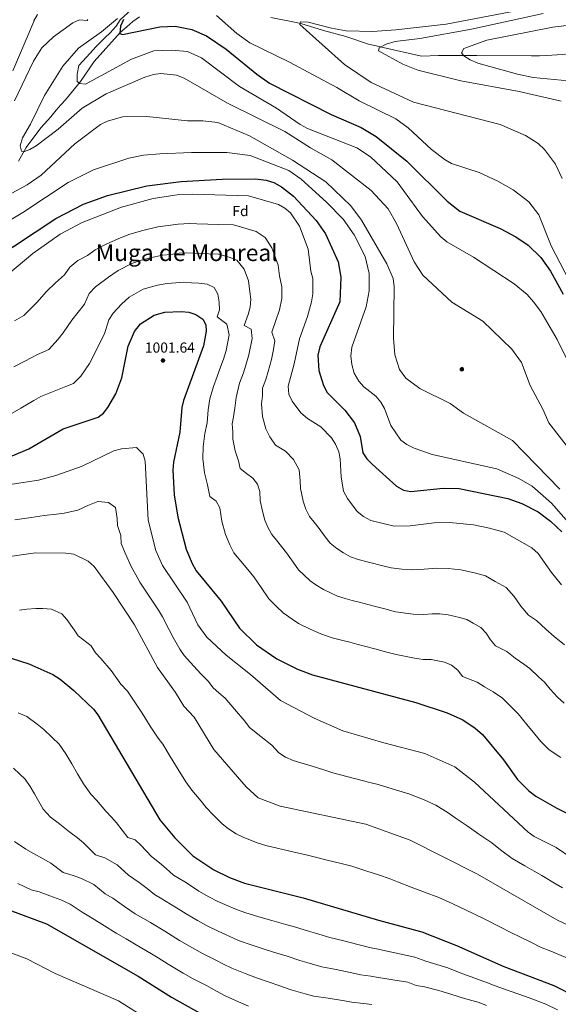
# Model space of a CAD drawing. Extents: x 614416 to 621321, y 724959 to 729702.
# Drawn here: x 618596 to 618966, y 726583 to 727261 of the extents above; entities that cross this region are included whole.
import ezdxf
from ezdxf.enums import TextEntityAlignment as Align

# ---------------------------------------------------------------- set-up
doc = ezdxf.new("R2010")
doc.units = 0
doc.header["$MEASUREMENT"] = 0
doc.linetypes.add('DGN Style 3', pattern=[108.992618, 77.85187, -31.140748])
for name, color, linetype in [('Nivel 11', 7, 'Continuous'), ('Nivel 17', 7, 'Continuous'), ('Nivel 37', 7, 'Continuous'), ('Nivel 4', 7, 'Continuous'), ('Nivel 41', 7, 'Continuous'), ('Nivel 45', 7, 'Continuous'), ('Nivel 5', 7, 'Continuous'), ('Nivel 7', 7, 'Continuous')]:
    doc.layers.add(name, color=color, linetype=linetype)
doc.styles.add('Style-arial', font='arial.shx', dxfattribs={"bigfont": 'arialbig.shx'})
doc.styles.add('Style-times', font='times.shx', dxfattribs={"bigfont": 'timesbig.shx'})

# ---------------------------------------------------------------- blocks, each defined once
blk = doc.blocks.new('5PATER')
at = {"layer": 'Nivel 7', "linetype": 'Continuous', "lineweight": 0}
h = blk.add_hatch(color=53, dxfattribs=at)
edge = h.paths.add_edge_path()
edge.add_ellipse((0, 0), major_axis=(-1.1, -1.11), ratio=0.999422, start_angle=0, end_angle=360)
blk = doc.blocks.new('5PERFI')
at = {"layer": 'Nivel 17', "linetype": 'Continuous', "lineweight": 0}
h = blk.add_hatch(color=7, dxfattribs=at)
edge = h.paths.add_edge_path()
edge.add_arc((0, 0), 1.56, 315, 675)

msp = doc.modelspace()

# ---------------------------------------------------------------- linework, layer by layer
at = {"layer": 'Nivel 11', "color": 142, "linetype": 'DGN Style 3', "lineweight": 13}
for points in [[(618594.905, 727163.321, 961.337), (618600.057, 727172.699, 960.503), (618610.29, 727186.077, 960.503), (618617.054, 727193.828, 958.026), (618620.632, 727198.261, 958.833), (618623.943, 727202.087, 957.998), (618627.201, 727205.557, 956.359), (618637.507, 727218.145, 955.741), (618643.365, 727226.806, 950.576), (618646.936, 727231.947, 950.485), (618665.017, 727252.078, 950.485), (618669.31, 727255.777, 950.485), (618673.464, 727259.334, 948.815), (618678.045, 727262.476, 947.981)], [(618768.393, 727262.14, 941.302), (618783.701, 727259.122, 941.302), (618789.037, 727258.073, 939.633), (618804.649, 727253.238, 939.633), (618820.07, 727249.12, 935.489), (618835.729, 727243.848, 935.459), (618841.069, 727242.518, 935.459), (618845.89, 727241.48, 934.624), (618872.142, 727235.521, 934.624), (618883.878, 727235.945, 932.12), (618900.265, 727236.024, 932.12), (618910.241, 727235.883, 930.453), (618948.032, 727235.68, 929.615), (618953.354, 727235.751, 928.78), (618958.102, 727235.927, 927.15), (618969.589, 727236.667, 927.111), (618979.796, 727238.064, 925.441), (618984.964, 727239.113, 926.276), (618989.868, 727239.788, 925.631), (618996.147, 727240.803, 922.937), (619006.632, 727242.343, 921.267), (619011.946, 727242.974, 922.102)]]:
    msp.add_polyline3d(points, dxfattribs=at)
at = {"layer": 'Nivel 4', "color": 30, "linetype": 'Continuous', "lineweight": 30, "flags": 128}
for points, elevation in [([(618666.99, 727260.718), (618665.089, 727256.21), (618664.456, 727251.159), (618666.426, 727250.485), (618691.989, 727255.728), (618702.586, 727256.177), (618714.144, 727253.922), (618724.236, 727249.498), (618737.755, 727240.402), (618758.756, 727223.189), (618767.536, 727216.975), (618809.991, 727195.339), (618830.626, 727186.362), (618840.983, 727180.11), (618862.221, 727163.188), (618889.822, 727135.805), (618898.691, 727128.732), (618926.336, 727116.836), (618937.072, 727111.223), (618945.676, 727105.459), (618954.283, 727097.046), (618960.89, 727087.539), (618969.674, 727071.738)], 950), ([(618562.792, 727085.758), (618620.41, 727123.748), (618639.578, 727133.724), (618656.061, 727139.526), (618683.153, 727146.284), (618706.86, 727149.251), (618734.998, 727150.936), (618757.832, 727151.145), (618765.171, 727150.224), (618770.517, 727148.475), (618775.878, 727145.605), (618784.178, 727139.166), (618799.606, 727122.394), (618806.144, 727113.232), (618814.734, 727093.958), (618816.632, 727083.453), (618815.97, 727066.518), (618802.278, 727035.443), (618800.812, 727029.821), (618801.466, 727019.129), (618804.645, 727008.887), (618807.384, 727003.974), (618819.385, 726991.97), (618826.085, 726983.235), (618829.965, 726973.757), (618831.823, 726962.581), (618834.568, 726958.401), (618838.18, 726954.703), (618855.081, 726939.574), (618859.9, 726936.763), (618864.955, 726935.85), (618887.194, 726938.247), (618898.123, 726937.972), (618931.692, 726930.996), (618941.25, 726927.651), (618952.543, 726921.89), (618961.037, 726915.374), (618968.815, 726908.012)], 975), ([(618586.117, 726958.623), (618601.943, 726965.343), (618625.486, 726978.898), (618649.61, 726986.923), (618653.214, 726989.772), (618656.354, 726993.663), (618661.79, 727003.145), (618665.915, 727014.173), (618670.249, 727035.801), (618674.698, 727046.01), (618678.78, 727051.176), (618688.289, 727057.348), (618695.429, 727059.248), (618706.718, 727059.848), (618712.008, 727059.205), (618716.858, 727057.688), (618721.684, 727054.555), (618723.839, 727050.522), (618724.035, 727046.323), (618722.211, 727036.074), (618708.285, 726998.49), (618707.178, 726993.607), (618705.79, 726976.695), (618701.511, 726955.972), (618701.071, 726950.548), (618701.865, 726933.693), (618704.382, 726918.139), (618710.207, 726896.266), (618714.024, 726886.697), (618717.08, 726881.366), (618734.271, 726860.477), (618746.93, 726841.849), (618758.628, 726830.237), (618772.565, 726820.62), (618786.835, 726813.613), (618797.138, 726809.654), (618868.35, 726790.661), (618889.938, 726783.604), (618900.724, 726778.767), (618909.258, 726773.047), (618914.167, 726768.581), (618928.684, 726751.266), (618938.39, 726737.669), (618946.031, 726729.836), (618950.904, 726726.092), (618965.452, 726717.841), (618995.158, 726703.128)], 1000), ([(618589.777, 726821.262), (618601.885, 726817.226), (618618.474, 726809.819), (618623.583, 726806.62), (618632.944, 726798.858), (618646.345, 726786.124), (618649.42, 726782.184), (618692.113, 726709.837), (618702.322, 726697.41), (618714.713, 726685.136), (618729.339, 726675.456), (618740.125, 726670.137), (618750.362, 726666.315), (618790.707, 726656.189), (618842.564, 726640.8), (618872.489, 726632.743), (618896.222, 726623.474), (618928.935, 726608.865), (618963.193, 726595.792), (619024.747, 726564.677)], 1025), ([(618214.469, 726741.969), (618240.573, 726734.314), (618260.922, 726726.722), (618266.729, 726725.489), (618277.491, 726724.589), (618317.313, 726725.112), (618334.292, 726722.817), (618344.501, 726719.217), (618358.897, 726712.017), (618375.158, 726706.675), (618403.773, 726701.192), (618419.622, 726699.582), (618447.153, 726693.786), (618488.213, 726680.867), (618524.084, 726666.673), (618555.357, 726657.599), (618571.628, 726652.061), (618588.134, 726647.848), (618614.055, 726638.419), (618677.103, 726602.305), (618700.125, 726587.905), (618732.584, 726569.708)], 1050)]:
    msp.add_lwpolyline(points, dxfattribs=dict(at, elevation=elevation))
at = {"layer": 'Nivel 5', "color": 30, "linetype": 'Continuous', "lineweight": 0, "flags": 128}
for points, elevation in [([(618675.452, 727270.152), (618664.86, 727260.482), (618662.14, 727256.078), (618657.831, 727251.653), (618654.306, 727248.032), (618648.033, 727241.993), (618644.122, 727237.573), (618636.432, 727229.168), (618635.23, 727223.05), (618635.298, 727218.008), (618636.997, 727216.63), (618640.925, 727216.122), (618672.606, 727233.377), (618688.021, 727239.09), (618700.281, 727239.604), (618711.22, 727238.63), (618720.802, 727234.275), (618746.995, 727214.646), (618772.41, 727199.74), (618788.646, 727188.397), (618793.725, 727185.663), (618827.621, 727172.354), (618837.057, 727166.332), (618855.564, 727148.949), (618872.835, 727125.25), (618885.48, 727111.249), (618889.73, 727107.664), (618908.078, 727097.263), (618936.056, 727078.867), (618944.881, 727071.402), (618949.235, 727066.525), (618954.239, 727059.78), (618965.7, 727040.603), (618986.431, 726998.028)], 955), ([(618607.791, 727264.212), (618605.404, 727259.818), (618605.248, 727259.463), (618590.801, 727225.519)], 970), ([(618731.025, 727263.435), (618745.122, 727251.106), (618753.935, 727244.58), (618781.337, 727231.425), (618813.83, 727214.035), (618829.36, 727204.746), (618854.434, 727192.476), (618863.015, 727186.075), (618879.182, 727171.163), (618888.52, 727164.144), (618892.92, 727161.742), (618911.981, 727155.465), (618924.852, 727149.501), (618935.227, 727143.546), (618946.052, 727135.286), (618952.894, 727126.343), (618961.461, 727105.056), (618992.638, 727044.933)], 945), ([(618948.184, 727268.765), (618889.186, 727257.625), (618854.487, 727253.616), (618838.365, 727252.554), (618820.46, 727252.953), (618810.292, 727254.702), (618794.118, 727258.905), (618789.115, 727259.118), (618788.863, 727259.045), (618788.466, 727257.359), (618819.297, 727229.826), (618837.457, 727217.498), (618866.707, 727203.775), (618926.371, 727188.392), (618943.7, 727180.849), (618952.439, 727175.296), (618956.966, 727171.342), (618964.342, 727161.165), (618969.025, 727151.316)], 940), ([(618955.886, 727264.843), (618906.701, 727254.034), (618871.036, 727247.653), (618854.074, 727245.591), (618847.881, 727243.874), (618843.455, 727241.58), (618843.083, 727241.289), (618842.691, 727239.182), (618859.412, 727229.951), (618869.619, 727225.823), (618899.274, 727218.506), (618939.355, 727211.085), (618968.374, 727204.51)], 935), ([(618642.425, 727260.765), (618642, 727260.156), (618636.742, 727260.506), (618632.177, 727258.458), (618618.831, 727248.711), (618610.946, 727241.253), (618605.098, 727231.955), (618592.102, 727204.864)], 965), ([(618662.96, 727261.529), (618651.946, 727252.347), (618636.13, 727241.001), (618625.434, 727228.729), (618612.614, 727208.332), (618603.001, 727188.665), (618597.452, 727179.346), (618596.055, 727173.865), (618596.945, 727170.095), (618598.839, 727169.91), (618602.603, 727171.221), (618606.928, 727173.74), (618622.164, 727185.348), (618638.636, 727199.628), (618655.248, 727209.531), (618681.778, 727221.02), (618687.635, 727222.989), (618692.878, 727223.689), (618703.457, 727222.378), (618708.906, 727220.349), (618738.683, 727203.136), (618778.083, 727183.644), (618795.873, 727172.333), (618810.488, 727164.116), (618837.662, 727143.048), (618849.176, 727130.385), (618855.053, 727120.285), (618867.101, 727093.857), (618873.158, 727084.673), (618893.145, 727066.193), (618914.497, 727053.098), (618934.294, 727033.822), (618940.929, 727024.666), (618946.95, 727008.739), (618955.644, 726992.507), (618959.761, 726983.107), (618984.405, 726951.446)], 960), ([(618979.829, 727257.569), (618962.53, 727255.375), (618917.193, 727246.446), (618901.444, 727240.741), (618899.734, 727237.73), (618901.443, 727235.651), (618905.622, 727232.89), (618910.948, 727230.681), (618938.378, 727223.117), (618948.975, 727220.755), (618977.942, 727218.182)], 930), ([(618585.214, 727138.38), (618600.857, 727146.993), (618610.382, 727153.49), (618633.467, 727175.161), (618651.149, 727188.423), (618656.16, 727190.801), (618666.476, 727193.654), (618683.222, 727193.893), (618711.125, 727190.907), (618721.709, 727191.044), (618731.899, 727189.791), (618753.895, 727180.73), (618783.472, 727163.813), (618806.372, 727149.107), (618823.522, 727132.58), (618830.8, 727122.531), (618848.452, 727092.514), (618852.605, 727082.546), (618853.473, 727076.689), (618852.914, 727041.519), (618853.908, 727029.977), (618857.003, 727019.861), (618861.476, 727013.9), (618871.026, 727006.673), (618891.97, 726996.422), (618901.108, 726989.746), (618934.953, 726970.968), (618967.333, 726937.573)], 965), ([(618583.999, 727119.672), (618597.757, 727127.839), (618628.995, 727148.635), (618646.529, 727157.273), (618670.792, 727165.37), (618680.746, 727167.343), (618692.185, 727168.176), (618713.811, 727169.305), (618738.184, 727169.21), (618754.239, 727167.104), (618780.79, 727156.751), (618789.421, 727150.832), (618806.712, 727135.036), (618818.2, 727123.28), (618825.92, 727112.601), (618833.345, 727097.603), (618836.152, 727085.844), (618836.098, 727074.078), (618834.146, 727062.916), (618824.22, 727035.261), (618823.461, 727029.158), (618824.169, 727023.284), (618825.931, 727017.215), (618829.155, 727011.795), (618832.403, 727007.992), (618840.806, 727001.491), (618844.265, 726997.289), (618846.846, 726993.001), (618851.2, 726981.414), (618858.059, 726971.21), (618862.028, 726968.162), (618867.056, 726965.812), (618879.62, 726961.413), (618924.084, 726951.5), (618939.301, 726944.77), (618948.414, 726939.463), (618961.797, 726927.841), (618979.932, 726907.073)], 970), ([(618581.576, 727080.459), (618604.637, 727099.685), (618623.516, 727113.073), (618638.659, 727120.971), (618665.71, 727131.564), (618687.5, 727137.504), (618703.907, 727140.017), (618714.43, 727140.614), (618753.074, 727139.461), (618773.818, 727133.425), (618778.193, 727130.962), (618782.043, 727127.773), (618788.304, 727118.49), (618794.118, 727102.6), (618796, 727087.498), (618797.328, 727082.473), (618797.408, 727072.016), (618796.484, 727066.341), (618793.746, 727056.38), (618788.13, 727040.877), (618784.664, 727023.756), (618780.463, 727008.299), (618780.861, 727002.754), (618783.185, 726998.104), (618789.197, 726990.063), (618793.71, 726986.058), (618802.889, 726980.438), (618810.231, 726972.753), (618812.932, 726968.462), (618815.299, 726963.255), (618816.179, 726958.307), (618816.795, 726946.027), (618818.624, 726936.143), (618821.191, 726930.966), (618827.922, 726922.204), (618832.287, 726918.64), (618837.366, 726915.906), (618853.284, 726912.102), (618864.403, 726912.312), (618880.949, 726914.246), (618891.546, 726914.553), (618907.897, 726912.837), (618918.956, 726910.55), (618929.182, 726907.777), (618948.154, 726897.065), (618952.524, 726893.209), (618961.582, 726880.123), (618968.498, 726871.711)], 980), ([(618592.046, 727053.392), (618598.584, 727057.075), (618603.772, 727062.245), (618607.389, 727065.932), (618614.181, 727073.492), (618620.202, 727079.532), (618626.565, 727085.096), (618630.216, 727090.221), (618635.698, 727094.9), (618642.348, 727098.368), (618647.668, 727102.23), (618655.672, 727106.256), (618665.033, 727110.534), (618671.354, 727113.01), (618680.375, 727115.457), (618690.73, 727118.006), (618696.011, 727118.657), (618704.609, 727119.974), (618712.502, 727120.422), (618717.572, 727120.149), (618725.069, 727119.925), (618732.565, 727119.702), (618742.807, 727119.397), (618750.008, 727117.301), (618758.365, 727114.87), (618764.534, 727110.631), (618769.23, 727103.668), (618771.807, 727096.624), (618773.59, 727091.751), (618774.517, 727084.308), (618775.998, 727076.656), (618776.058, 727068.813), (618774.37, 727060.94), (618772.034, 727053.559), (618769.099, 727045.459), (618771.312, 727039.612), (618770.398, 727033.656), (618769.05, 727026.835), (618766.649, 727018.425), (618765.031, 727012.898), (618762.859, 727007.037), (618762.717, 727001.688), (618762.093, 726996.239)], 985), ([(618591.581, 727021.669), (618599.103, 727025.684), (618607.937, 727030.139), (618615.593, 727033.691), (618622.128, 727040.83), (618625.523, 727045.003), (618631.426, 727053.719), (618635.767, 727059.38), (618640.336, 727064.723), (618643.56, 727072.081), (618647.881, 727076.728), (618656.678, 727083.49), (618663.375, 727087.896), (618672.785, 727092.805), (618679.411, 727095.113), (618685.393, 727096.721), (618693.96, 727098.508), (618699.58, 727099.054), (618705.312, 727099.932), (618710.574, 727100.231), (618715.717, 727099.834), (618720.715, 727099.685), (618725.713, 727099.536), (618732.541, 727099.333), (618739.742, 727097.237), (618745.1, 727095.083), (618750.156, 727088.847), (618753.063, 727080.902), (618754.004, 727073.351), (618754.687, 727068.339), (618754.246, 727062.773), (618752.877, 727057.792), (618750.069, 727050.041), (618754.907, 727047.716)], 990), ([(618654.107, 727044.35), (618656.904, 727053.941), (618660.063, 727058.556), (618665.688, 727064.75), (618671.077, 727069.536), (618680.537, 727075.076), (618690.411, 727077.984), (618697.19, 727079.01), (618703.149, 727079.451), (618708.646, 727080.039), (618713.862, 727079.519), (618718.86, 727079.37), (618724.674, 727078.57), (618729.516, 727076.347), (618731.941, 727071.678), (618733.006, 727066.278), (618733.127, 727060.989), (618731.591, 727056.148), (618738.295, 727051.135), (618739.81, 727043.736), (618737.824, 727032.994), (618735.865, 727027.065), (618734.167, 727022.097), (618731.562, 727015.064), (618728.956, 727008.032), (618726.429, 726999.556), (618725.292, 726992.155), (618724.557, 726983.209), (618723.04, 726975.864), (618721.929, 726966.505), (618721.775, 726958.69), (618722.943, 726948.794), (618724.895, 726940.381), (618726.55, 726932.496), (618730.836, 726929.185), (618733.295, 726924.557), (618734.872, 726915.392), (618737.311, 726906.235), (618740.174, 726899.058), (618743.107, 726893.766), (618747.873, 726887.974), (618752.638, 726882.183), (618756.762, 726877.107), (618761.898, 726869.705), (618767.178, 726861.937), (618772.5, 726856.654), (618777.042, 726852.337), (618783.215, 726848.077), (618787.495, 726845.125), (618795.497, 726841.135), (618802.968, 726837.84), (618810.818, 726835.25), (618818.064, 726833.317), (618822.903, 726832.06), (618827.742, 726830.803), (618832.914, 726829.467), (618840.16, 726827.534), (618847.407, 726825.601), (618854.654, 726823.668), (618867.363, 726821.073), (618873.41, 726820.198), (618878.956, 726820.338), (618888.13, 726818.302), (618892.863, 726816.379), (618897.233, 726812.939), (618900.515, 726808.592), (618910.446, 726804.732), (618915.605, 726801.4), (618921.644, 726797.889), (618928.044, 726793.599), (618935.099, 726786.58), (618938.673, 726782.745), (618944.743, 726775.507), (618950.178, 726768.77), (618954.429, 726763.899), (618960.159, 726758.024), (618968.216, 726752.853)], 995), ([(618754.907, 727047.716), (618755.586, 727041.149), (618753.437, 727029.915), (618751.257, 727022.745), (618749.599, 727017.498), (618746.993, 727010.465), (618744.573, 727000.622), (618743.61, 726993.197), (618742.819, 726987.276), (618741.808, 726982.379), (618742.348, 726977.038), (618742.245, 726971.828), (618744.022, 726963.896), (618746.329, 726956.942), (618747.432, 726951.685), (618751.821, 726948.377), (618756.005, 726945.064), (618759.3, 726940.884), (618760.923, 726935.807), (618761.231, 726929.667), (618762.789, 726922.309), (618764.415, 726916.204), (618766.324, 726911.42), (618769.135, 726906.166), (618772.312, 726902.305), (618779.253, 726893.738), (618783.906, 726887.205), (618787.426, 726882.026), (618795.457, 726874.438), (618799.572, 726871.598), (618804.67, 726868.528), (618809.453, 726866.059), (618814.434, 726863.862), (618819.667, 726862.135), (618824.498, 726860.847), (618829.345, 726859.621), (618839.704, 726857.012), (618846.951, 726855.079), (618854.197, 726853.146), (618866.376, 726851.486), (618873.718, 726851.289), (618879.524, 726851.748), (618884.81, 726851.569), (618890.499, 726850.972), (618898.405, 726849.051), (618903.518, 726847.665), (618907.872, 726845.206), (618913.004, 726842.309), (618916.612, 726838.325), (618919.718, 726833.838), (618923.176, 726829.632), (618930.955, 726825.86), (618936.711, 726821.242), (618942.564, 726817.011), (618946.831, 726814.151), (618952.82, 726808.411), (618956.756, 726804.573), (618960.802, 726799.748), (618965.863, 726794.414), (618970.468, 726790.129)], 990), ([(618588.85, 726988.788), (618596.412, 726993.19), (618605.428, 726998.495), (618610.086, 727001.177), (618619.247, 727004.983), (618627.386, 727008.069), (618632.601, 727010.307), (618637.659, 727015.362), (618643.656, 727024.074), (618648.67, 727033.946), (618651.332, 727039.227), (618654.107, 727044.35)], 995), ([(618762.093, 726996.239), (618762.766, 726987.571), (618765.1, 726978.997), (618767.763, 726973.502), (618771.699, 726967.87), (618778.583, 726963.655), (618784.09, 726957.891), (618787.891, 726950.768), (618788.738, 726943.311), (618789.013, 726937.847), (618790.706, 726929.226), (618792.474, 726923.781), (618795.163, 726918.566), (618798.34, 726914.705), (618801.744, 726910.369), (618805.914, 726904.704), (618809.448, 726900.354), (618813.872, 726896.539), (618818.478, 726893.584), (618823.409, 726890.982), (618828.516, 726889.02), (618835.787, 726887.182), (618846.494, 726884.557), (618851.325, 726883.268), (618858.697, 726882.372), (618865.389, 726881.899), (618874.026, 726882.38), (618882.735, 726883.069), (618890.664, 726882.8), (618899.198, 726881.904), (618908.68, 726879.8), (618916.35, 726877.721), (618922.88, 726874.033), (618930.579, 726869.687), (618935.99, 726863.711), (618940.65, 726856.98), (618945.837, 726850.671), (618951.464, 726846.988), (618957.817, 726841.084), (618963.484, 726836.133), (618970.541, 726830.242)], 985), ([(618590.547, 726941.037), (618608.684, 726943.58), (618620.503, 726946.958), (618638.537, 726953.353), (618660.417, 726963.819), (618665.652, 726965.149), (618676.115, 726966.21), (618680.525, 726961.579), (618681.99, 726956.745), (618684.079, 726916.093), (618689.286, 726895.288), (618693.926, 726884.98), (618710.969, 726859.652), (618718.318, 726844.202), (618724.51, 726835.557), (618737.717, 726823.24), (618754.491, 726810.018), (618775.076, 726792.112), (618798.383, 726779.928), (618818.043, 726771.148), (618846.229, 726762.849), (618874.473, 726755.645), (618895.249, 726746.481), (618908.593, 726735.836), (618945.66, 726701.421), (618949.677, 726698.438)], 1005), ([(618592.326, 726916.487), (618603.452, 726918.043), (618612.472, 726919.279), (618620.978, 726920.223), (618626.247, 726921.025), (618635.758, 726923.025), (618642.523, 726926.261), (618649.315, 726928.923), (618656.8, 726928.371), (618661.628, 726924.795), (618662.617, 726917.385), (618662.874, 726912.391), (618665.204, 726905.532), (618665.479, 726900.186), (618668.169, 726893.318), (618672.513, 726883.732), (618675.672, 726878.54), (618678.34, 726873.578), (618681.111, 726869.415), (618686.652, 726861.091), (618691.254, 726854.192), (618693.978, 726849.695), (618698.488, 726840.772), (618701.195, 726835.359), (618705.828, 726827.399), (618708.941, 726823.089), (618715.543, 726815.638), (618720.306, 726810.398), (618725.545, 726805.175), (618728.815, 726800.809), (618732.655, 726797.249), (618737.038, 726793.64), (618743.419, 726786.092), (618750.661, 726777.796), (618753.855, 726773.36), (618761.559, 726767.264), (618769.263, 726761.167), (618774.04, 726756.076), (618778.648, 726753.073), (618783.771, 726750.713), (618789.087, 726749.091), (618796.263, 726747.044), (618805.722, 726743.978), (618811.15, 726742.133), (618820.84, 726739.694), (618830.53, 726737.255), (618837.477, 726735.417), (618842.482, 726734.257), (618852.03, 726731.322), (618863.588, 726727.876), (618874.061, 726723.728), (618882.105, 726720.036), (618890.475, 726714.661), (618895.47, 726711.328), (618903.596, 726705.669), (618911.721, 726700.011), (618920.654, 726693.945), (618926.488, 726689.3), (618934.704, 726683.217), (618943.283, 726678.115), (618949.855, 726674.504), (618955.145, 726671.688), (618964.927, 726665.584), (618969.296, 726663.153)], 1010), ([(618574.298, 726889.172), (618606.454, 726893.662), (618627.279, 726893.422), (618632.979, 726892.697), (618642.732, 726888.012), (618646.879, 726884.28), (618660.006, 726866.353), (618674.627, 726844.146), (618690.427, 726814.662), (618702.896, 726797.557), (618708.651, 726788.226), (618715.814, 726780.544), (618729.362, 726758.389), (618751.608, 726732.698), (618759.833, 726725.104), (618774.898, 726719.281), (618833.892, 726706.901), (618864.5, 726695.848)], 1015), ([(618595.519, 726854.236), (618600.471, 726854.927), (618606.669, 726855.415), (618611.669, 726855.357), (618617.432, 726854.961), (618624.591, 726851.599), (618628.141, 726847.716), (618633.228, 726840.77), (618635.977, 726836.593), (618644.739, 726829.733), (618647.731, 726824.778), (618651.466, 726820.975), (618658.508, 726812.687), (618665.31, 726803.315), (618669.923, 726798.423), (618675.409, 726790.076), (618679.969, 726783.411), (618685.388, 726774.439), (618690.904, 726766.151), (618694.085, 726762.006), (618699.235, 726753.434), (618704.637, 726744.449), (618710.085, 726736.1), (618714.01, 726730.333), (618720.457, 726722.689), (618724.024, 726718.449), (618728.741, 726713.294), (618734.997, 726707.221), (618739.357, 726703.74), (618744.586, 726700.28), (618749.979, 726697.62), (618759.761, 726693.906), (618765.054, 726692.189), (618769.904, 726690.972), (618779.646, 726688.728), (618784.518, 726687.605), (618791.837, 726685.97), (618797.482, 726684.654), (618807.169, 726682.204), (618816.856, 726679.755), (618824.282, 726677.988), (618833.778, 726674.867), (618843.275, 726671.747), (618849.984, 726669.604), (618855.762, 726667.195), (618865.052, 726663.639), (618874.342, 726660.082), (618884.11, 726656.397), (618893.229, 726652.322), (618898.596, 726649.876), (618907.815, 726645.486), (618916.72, 726640.963), (618925.624, 726636.44), (618934.529, 726631.917), (618939.359, 726629.487), (618948.37, 726625.22), (618954.2, 726622.329), (618961.131, 726619.477)], 1020), ([(618594.589, 726783.574), (618600.556, 726780.911), (618607.721, 726775.798), (618612.132, 726772.142), (618617.931, 726766.631), (618622.853, 726761.955), (618627.345, 726755.357), (618631.411, 726748.467), (618635.477, 726741.578), (618639.542, 726734.688), (618644.568, 726727.519), (618648.523, 726723.517), (618655.001, 726715.927), (618658.927, 726711.838), (618662.321, 726707.93), (618669.953, 726697.787), (618675.076, 726696.071), (618679.039, 726692.462), (618686.404, 726684.617), (618691.848, 726680.311), (618696.425, 726676.502), (618701.523, 726671.816), (618709.197, 726667.123), (618713.862, 726664.153), (618718.891, 726660.825), (618725.87, 726656.935), (618732.125, 726653.69), (618738.489, 726650.824), (618743.803, 726648.676), (618750.685, 726646.019), (618760.225, 726643.162), (618769.25, 726640.568), (618778.856, 726637.851), (618784.898, 726636.183), (618794.36, 726633.16), (618799.164, 726631.771), (618809.153, 726628.893), (618818.82, 726626.508)], 1030), ([(618591.32, 726745.426), (618595.669, 726741.293), (618599.361, 726737.786), (618602.73, 726732.837), (618605.779, 726727.67), (618608.829, 726722.503), (618611.878, 726717.336), (618616.848, 726711.611), (618622.215, 726707.912), (618630.09, 726701.345), (618635.401, 726697.472), (618639.648, 726693.963), (618647.794, 726685.737), (618654.28, 726683.673), (618662.793, 726678.951), (618670.486, 726671.825), (618677.823, 726666.731), (618683.425, 726662.632), (618688.333, 726658.496), (618693.539, 726655.514), (618699.512, 726651.87), (618704.672, 726648.691), (618710.14, 726645.134), (618717.917, 726640.626), (618724.125, 726637.244), (618732.169, 726633.26), (618737.245, 726631.038), (618746.16, 726626.941), (618755.541, 726623.661), (618763.891, 726620.908), (618773.403, 726617.909), (618779.089, 726616.177), (618788.428, 726612.977), (618793.241, 726611.621), (618803.634, 726608.711), (618813.38, 726606.785)], 1035), ([(618213.768, 726708.501), (618231.007, 726697.175), (618246.671, 726683.173), (618251.733, 726680.642), (618256.918, 726679.177), (618262.491, 726678.475), (618272.505, 726678.988), (618299.182, 726684.874), (618304.431, 726685.405), (618332.921, 726685.507), (618349.742, 726684.54), (618359.73, 726682.54), (618371.106, 726679.012), (618390.421, 726669.605), (618405.983, 726663.229), (618433.002, 726659.037), (618483.975, 726649.421), (618547.373, 726632.941), (618568.955, 726626.252), (618600.56, 726614.277), (618619.943, 726604.177), (618663.695, 726585.354), (618758.663, 726525.097)], 1055), ([(618592.009, 726694.867), (618599.804, 726689.75), (618605.179, 726686.763), (618611.875, 726683.107), (618616.974, 726679.995), (618625.635, 726673.687), (618632.544, 726671.617), (618638.183, 726669.566), (618646.547, 726665.44), (618654.568, 726659.032), (618659.774, 726656.05), (618667.822, 726650.253), (618675.143, 726645.176), (618680.349, 726642.194), (618685.556, 726639.212), (618695.482, 726633.229), (618700.54, 726629.974), (618705.627, 726626.792), (618716.125, 726620.797), (618721.358, 726617.863), (618730.686, 726613.4), (618735.92, 726610.466), (618741.634, 726607.863), (618750.857, 726604.16), (618758.532, 726601.247), (618767.951, 726597.967), (618773.28, 726596.172), (618782.496, 726592.793), (618792.139, 726590.149)], 1040), ([(618864.5, 726695.848), (618910.731, 726672.467), (618965.451, 726641.142), (619012.547, 726618.857), (619093.618, 726588.223), (619127.248, 726571.333)], 1015), ([(618949.677, 726698.438), (618964.845, 726690.782), (618975.732, 726683.543), (618984.685, 726678.702), (619004.884, 726671.746), (619036.192, 726659.457), (619071.603, 726647.213), (619106.065, 726633.229), (619145.821, 726621.646), (619175.612, 726614.982), (619191.586, 726609.348), (619200.518, 726603.939), (619224.23, 726587.31), (619239.819, 726571.12)], 1005), ([(618594.301, 726666.028), (618603.476, 726661.637), (618608.929, 726660.245), (618616.447, 726657.51), (618623.965, 726654.776), (618630.301, 726651.929), (618638.65, 726646.24), (618645.591, 726642.264), (618653.954, 726636.88), (618661.953, 726631.856), (618668.895, 726627.88), (618675.837, 726623.904), (618686.292, 726617.767), (618690.941, 726614.813), (618697.723, 726610.571), (618708.125, 726604.351), (618715.102, 726600.438), (618724.128, 726595.762), (618731.106, 726591.85), (618737.109, 726588.785), (618746.173, 726584.659), (618753.173, 726581.587)], 1045), ([(618818.82, 726626.508), (618828.487, 726624.123), (618836.459, 726621.999), (618842.318, 726620.85), (618847.449, 726619.741), (618857.174, 726617.689), (618867.664, 726615.431), (618875.115, 726612.521), (618880.419, 726611.088), (618890.226, 726607.954), (618898.848, 726604.635), (618908.141, 726601.163), (618917.707, 726597.663), (618922.937, 726595.531), (618928.619, 726593.64), (618938.515, 726590.211), (618946.942, 726587.056), (618957.847, 726583.036), (618965.92, 726579.07)], 1030), ([(618961.131, 726619.477), (618971.101, 726615.259), (618980.082, 726610.864), (618989.064, 726606.47), (618993.555, 726604.273), (618998.046, 726602.076), (619003.488, 726599.429), (619010.288, 726596.29), (619019.428, 726592.266), (619026.336, 726589.372), (619032.678, 726586.464), (619041.936, 726582.695)], 1020), ([(618813.38, 726606.785), (618823.127, 726604.86), (618830.354, 726603.199), (618837.244, 726602.2), (618842.679, 726601.282), (618852.472, 726599.778), (618862.839, 726598.12), (618868.428, 726595.937), (618874.377, 726594.891), (618884.23, 726592.434), (618892.344, 726589.875), (618901.8, 726587.009), (618911.801, 726584.086), (618916.939, 726582.197)], 1035), ([(618792.139, 726590.149), (618798.115, 726588.528), (618807.941, 726587.062), (618817.767, 726585.597), (618824.249, 726584.398), (618832.171, 726583.551), (618837.908, 726582.823)], 1040)]:
    msp.add_lwpolyline(points, dxfattribs=dict(at, elevation=elevation))

# ---------------------------------------------------------------- block references
at = {"layer": 'Nivel 17', "color": 7, "linetype": 'Continuous', "lineweight": 0}
msp.add_blockref('5PERFI', (618900.001, 727020.001, 961.737), dxfattribs=at)
at = {"layer": 'Nivel 7', "color": 53, "linetype": 'Continuous', "lineweight": 0}
msp.add_blockref('5PATER', (618694.252, 727026.038, 1001.643), dxfattribs=at)

# ---------------------------------------------------------------- texts
at = {"layer": 'Nivel 37', "color": 92, "linetype": 'Continuous', "lineweight": 0, "style": 'Style-arial'}
msp.add_text('Fd', height=7, dxfattribs=at).set_placement((618747.613, 727128.907, 982.631), align=Align.MIDDLE_CENTER)
at = {"layer": 'Nivel 41', "color": 7, "linetype": 'Continuous', "lineweight": 0, "style": 'Style-arial'}
msp.add_text('1001.64', height=7, dxfattribs=at).set_placement((618681.781, 727031.452, 1001.643))
at = {"layer": 'Nivel 45', "color": 7, "linetype": 'Continuous', "lineweight": 0, "style": 'Style-times'}
msp.add_text('Muga de Monreal', height=11.5, dxfattribs=at).set_placement((618710.574, 727100.231, 990), align=Align.MIDDLE_CENTER)

doc.saveas('drawing.dxf')
